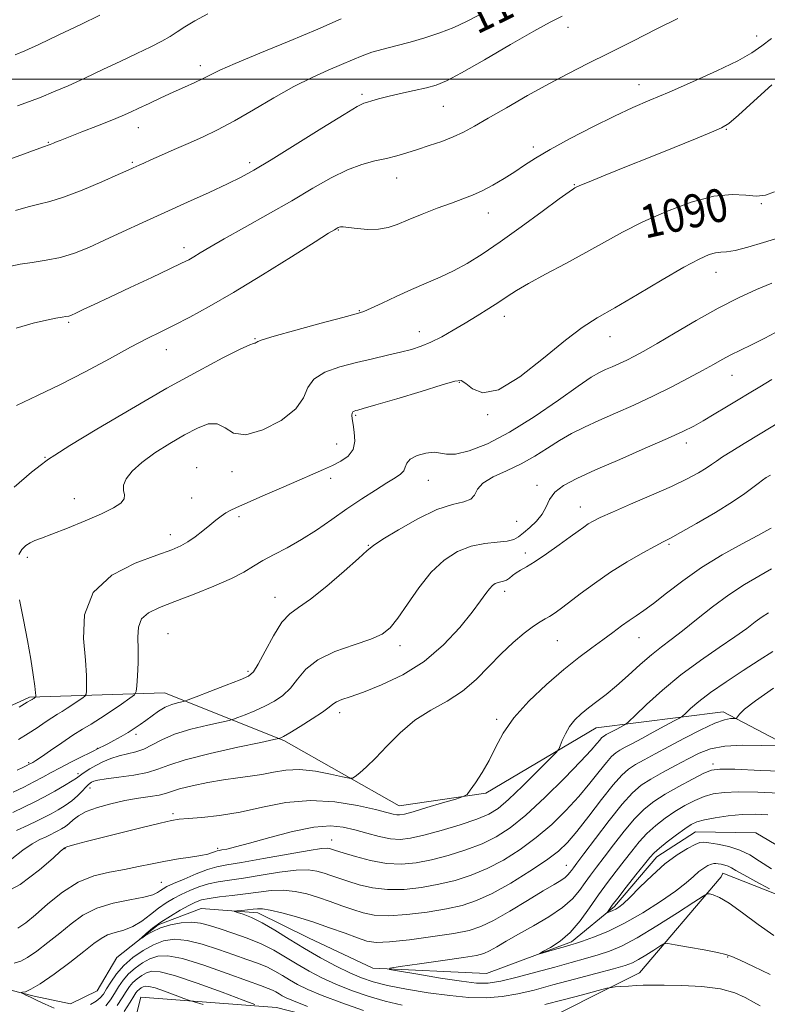
# Model space of a CAD drawing. Extents: x 2127300 to 2130200, y 302300 to 305200.
# Drawn here: x 2128689 to 2128870, y 302776 to 303014 of the extents above; entities that cross this region are included whole.
import ezdxf

# ---------------------------------------------------------------- set-up
doc = ezdxf.new("R2010")
doc.units = 0
doc.header["$MEASUREMENT"] = 0
doc.linetypes.add('rvrstm', pattern=[117.1, 50, -3.9, 0.5, -3.9, 0.5, -3.9, 0.5, -3.9, 50])
for name, color, linetype, lineweight in [('BREAKLINE DTM HARD', 7, 'Continuous', 0), ('CONTOUR INDEX', 41, 'Continuous', 13), ('CONTOUR INDEX LABEL', 244, 'Continuous', 0), ('CONTOUR INTERMEDIATE', 44, 'Continuous', 0), ('GRID LINE', 7, 'Continuous', 0), ('SPOT ELEVATION DTM', 2, 'Continuous', 13), ('STREAM - RIVER SINGLE LINE', 142, 'rvrstm', 0)]:
    doc.layers.add(name, color=color, linetype=linetype, lineweight=lineweight)
doc.styles.add('Style-WORKING', font='WORKING.shx')

msp = doc.modelspace()

# ---------------------------------------------------------------- linework, layer by layer
at = {"layer": 'BREAKLINE DTM HARD', "extrusion": (0.02556203697430684, 0.01159863351697623, 0.9996059493451722), "elevation": 59016.16617034846, "flags": 128}
msp.add_lwpolyline([(-603783.6027034848, -2062767.520267138), (-603783.6027034848, -2062765.026534995)], dxfattribs=at)
at = {"layer": 'BREAKLINE DTM HARD'}
for points in [[(2128689.27, 302849.64, 1090.32), (2128672.24, 302841.89, 1090.84), (2128660.13, 302842.05, 1091.22), (2128650.55, 302846.48, 1091.68), (2128635.39, 302864.48, 1093.32), (2128619.42, 302873.13, 1093.79), (2128597.72, 302881.98, 1095.64), (2128568.78, 302892.49, 1098.04), (2128544.7, 302911.31, 1100.55), (2128529.31, 302933.14, 1102.55), (2128514.56, 302956.24, 1106.76), (2128490.08, 302969.32, 1109.12), (2128470.5, 302976.47, 1109.56), (2128454.79, 302973.01, 1109.44), (2128447.78, 302974.26, 1109.1), (2128435.6, 302989.94, 1112.28), (2128412.78, 303012.58, 1115.67), (2128385.1, 303027.57, 1118.17), (2128364, 303043.85, 1120.13), (2128345.67, 303059.29, 1123.12), (2128326.48, 303076, 1127.19)], [(2128691.54, 302850.67, 1090.25), (2128724.14, 302851.67, 1084.88), (2128752.99, 302840.21, 1079.8), (2128780.79, 302824.4, 1076.75), (2128801.77, 302827.49, 1075.78), (2128828.37, 302843.24, 1073.09), (2128859.1, 302847.14, 1068.5), (2128886.7, 302832.58, 1064.16)], [(2128713.2, 302757.62, 1083.32), (2128718.41, 302778.17, 1077.46), (2128751.22, 302775.64, 1073.51), (2128780.69, 302768.13, 1071.95), (2128810.8, 302769.96, 1070.38), (2128838.85, 302784.05, 1067.21), (2128858.61, 302807.28, 1063.32), (2128859.02, 302808.11, 1062.89), (2128887.04, 302797.07, 1061.35), (2128919.64, 302796.2, 1059), (2128952.03, 302790.35, 1057.4), (2128978.79, 302776.41, 1054.33), (2129006.8, 302758.72, 1052.91), (2129039.61, 302756.61, 1051.76), (2129069.73, 302765.29, 1049.15), (2129097.95, 302753.21, 1048.69), (2129117.65, 302725.57, 1048.84), (2129131.54, 302714.97, 1047.25), (2129125.1, 302704.8, 1048.51), (2129091.05, 302708.58, 1050.94), (2129069.04, 302714.21, 1051.53)]]:
    msp.add_polyline3d(points, dxfattribs=at)
at = {"layer": 'CONTOUR INDEX', "flags": 128}
for points, elevation in [([(2128688.17, 302968.217), (2128691.201, 302969.129), (2128693.77, 302969.747), (2128696.414, 302970.389), (2128699.779, 302971.454), (2128704.224, 302973.186), (2128708.966, 302975.198), (2128712.933, 302976.944), (2128715.345, 302978.017), (2128716.568, 302978.567), (2128717.257, 302978.88), (2128718, 302979.216), (2128719.117, 302979.713), (2128720.856, 302980.483), (2128723.379, 302981.597), (2128726.479, 302982.964), (2128729.857, 302984.453), (2128733.302, 302985.991), (2128736.949, 302987.732), (2128741.02, 302989.891), (2128745.637, 302992.576), (2128750.537, 302995.481), (2128755.355, 302998.199), (2128759.774, 303000.408), (2128763.662, 303002.144), (2128766.931, 303003.53), (2128769.572, 303004.679), (2128771.885, 303005.65), (2128774.249, 303006.491), (2128776.967, 303007.257), (2128780.051, 303008.031), (2128783.438, 303008.906), (2128787.037, 303009.949), (2128790.643, 303011.147), (2128794.021, 303012.461), (2128797.053, 303013.874), (2128800.076, 303015.438)], 1100), ([(2128688.911, 302885.156), (2128689.695, 302886.356), (2128690.655, 302887.284), (2128691.695, 302887.978), (2128692.818, 302888.51), (2128694.41, 302889.11), (2128696.951, 302890.048), (2128700.696, 302891.494), (2128704.985, 302893.229), (2128708.929, 302894.938), (2128711.812, 302896.373), (2128713.597, 302897.558), (2128714.418, 302898.586), (2128714.477, 302899.554), (2128714.232, 302900.595), (2128714.21, 302901.844), (2128714.858, 302903.409), (2128716.315, 302905.271), (2128718.636, 302907.376), (2128721.793, 302909.652), (2128725.392, 302911.926), (2128728.952, 302914.002), (2128732.078, 302915.67), (2128734.716, 302916.661), (2128736.898, 302916.691), (2128738.757, 302915.696), (2128740.83, 302914.481), (2128743.754, 302914.073), (2128747.865, 302915.213), (2128752.286, 302917.515), (2128755.839, 302920.308), (2128757.739, 302923.017), (2128758.79, 302925.451), (2128760.192, 302927.519), (2128762.848, 302929.16), (2128766.473, 302930.454), (2128770.488, 302931.512), (2128774.387, 302932.434), (2128777.971, 302933.253), (2128781.115, 302933.99), (2128783.764, 302934.684), (2128786.132, 302935.455), (2128788.501, 302936.443), (2128791.091, 302937.749), (2128793.878, 302939.311), (2128796.776, 302941.03), (2128799.687, 302942.803), (2128802.446, 302944.528), (2128804.877, 302946.101), (2128806.938, 302947.482), (2128809.126, 302948.896), (2128812.075, 302950.63), (2128816.199, 302952.88), (2128821.043, 302955.464), (2128825.93, 302958.108), (2128830.391, 302960.602), (2128834.782, 302963.012), (2128839.666, 302965.47), (2128845.382, 302968.006), (2128851.371, 302970.25), (2128856.853, 302971.728), (2128861.22, 302972.148), (2128864.568, 302971.936), (2128867.164, 302971.698), (2128869.318, 302971.943), (2128871.482, 302972.79)], 1090), ([(2128688.361, 302818.416), (2128691.17, 302819.722), (2128693.389, 302820.764), (2128695.17, 302821.636), (2128696.795, 302822.483), (2128698.48, 302823.423), (2128700.173, 302824.472), (2128701.754, 302825.62), (2128703.123, 302826.832), (2128704.245, 302827.979), (2128705.103, 302828.906), (2128705.704, 302829.505), (2128706.143, 302829.858), (2128706.537, 302830.094), (2128707.054, 302830.324), (2128708.07, 302830.588), (2128710.01, 302830.908), (2128713.091, 302831.307), (2128716.699, 302831.813), (2128720.011, 302832.45), (2128722.546, 302833.249), (2128725.183, 302834.256), (2128729.143, 302835.52), (2128735.137, 302837.03), (2128741.844, 302838.535), (2128747.433, 302839.728), (2128750.549, 302840.386), (2128751.727, 302840.641), (2128751.979, 302840.71), (2128752.208, 302840.814), (2128752.891, 302841.187), (2128754.398, 302842.067), (2128756.908, 302843.576), (2128759.818, 302845.383), (2128762.333, 302847.042), (2128763.884, 302848.212), (2128764.803, 302848.977), (2128765.648, 302849.526), (2128766.934, 302850.051), (2128769.007, 302850.767), (2128772.171, 302851.893), (2128776.568, 302853.626), (2128781.692, 302856.07), (2128786.875, 302859.309), (2128791.536, 302863.298), (2128795.439, 302867.485), (2128798.437, 302871.189), (2128800.457, 302873.89), (2128801.744, 302875.693), (2128802.621, 302876.865), (2128803.361, 302877.639), (2128804.046, 302878.123), (2128804.71, 302878.394), (2128805.381, 302878.536), (2128806.061, 302878.674), (2128806.745, 302878.94), (2128807.442, 302879.425), (2128808.197, 302880.056), (2128809.068, 302880.718), (2128810.137, 302881.358), (2128811.599, 302882.178), (2128813.672, 302883.445), (2128816.443, 302885.303), (2128819.464, 302887.425), (2128822.154, 302889.363), (2128824.081, 302890.779), (2128825.417, 302891.758), (2128826.485, 302892.496), (2128827.642, 302893.194), (2128829.405, 302894.079), (2128832.324, 302895.386), (2128836.695, 302897.252), (2128841.786, 302899.427), (2128846.608, 302901.565), (2128850.371, 302903.383), (2128853.091, 302904.847), (2128854.982, 302905.987), (2128856.299, 302906.867), (2128857.469, 302907.69), (2128858.957, 302908.694), (2128861.157, 302910.082), (2128864.161, 302911.924), (2128867.985, 302914.253), (2128872.502, 302917.007)], 1080), ([(2128689.001, 302848.258), (2128691.002, 302849.424), (2128691.866, 302849.941), (2128692.142, 302850.116), (2128692.288, 302850.209), (2128692.416, 302850.287), (2128692.549, 302850.369), (2128692.7, 302850.469), (2128692.849, 302850.571), (2128692.966, 302850.653), (2128693.031, 302850.702), (2128693.056, 302850.747), (2128693.065, 302850.828), (2128693.064, 302851.045), (2128692.999, 302851.74), (2128692.802, 302853.318), (2128692.417, 302856.072), (2128691.829, 302859.843), (2128691.036, 302864.361), (2128690.075, 302869.304), (2128689.138, 302874.153)], 1090), ([(2128697.476, 302775.492), (2128695.342, 302776.446), (2128693.34, 302777.395), (2128691.766, 302778.146), (2128690.641, 302778.68), (2128689.919, 302779.021), (2128689.56, 302779.201), (2128689.544, 302779.284), (2128689.86, 302779.341), (2128690.548, 302779.492), (2128691.869, 302780.058), (2128694.137, 302781.407), (2128697.478, 302783.735), (2128701.259, 302786.548), (2128704.657, 302789.178), (2128707.076, 302791.101), (2128708.816, 302792.373), (2128710.401, 302793.191), (2128712.247, 302793.766), (2128714.328, 302794.353), (2128716.506, 302795.221), (2128718.663, 302796.543), (2128720.74, 302798.119), (2128722.696, 302799.657), (2128724.518, 302800.934), (2128726.304, 302801.997), (2128728.179, 302802.965), (2128730.239, 302803.918), (2128732.447, 302804.798), (2128734.736, 302805.51), (2128737.106, 302806.004), (2128739.823, 302806.413), (2128743.223, 302806.914), (2128747.457, 302807.613), (2128751.948, 302808.333), (2128755.94, 302808.823), (2128758.872, 302808.898), (2128760.973, 302808.63), (2128762.67, 302808.154), (2128764.347, 302807.581), (2128766.215, 302806.921), (2128768.443, 302806.159), (2128771.163, 302805.319), (2128774.369, 302804.579), (2128778.02, 302804.158), (2128782.044, 302804.213), (2128786.249, 302804.68), (2128790.413, 302805.433), (2128794.374, 302806.389), (2128798.211, 302807.617), (2128802.064, 302809.229), (2128806.028, 302811.305), (2128810.028, 302813.82), (2128813.943, 302816.717), (2128817.662, 302819.923), (2128821.108, 302823.295), (2128824.21, 302826.672), (2128826.904, 302829.881), (2128829.142, 302832.698), (2128830.881, 302834.888), (2128832.132, 302836.307), (2128833.123, 302837.185), (2128834.137, 302837.846), (2128835.429, 302838.574), (2128837.145, 302839.494), (2128839.399, 302840.69), (2128842.189, 302842.178), (2128845.021, 302843.697), (2128847.284, 302844.912), (2128848.566, 302845.616), (2128849.263, 302846.091), (2128849.973, 302846.746), (2128851.216, 302847.911), (2128853.199, 302849.614), (2128856.052, 302851.803), (2128859.781, 302854.385), (2128863.904, 302857.091), (2128867.816, 302859.607), (2128871.042, 302861.69)], 1070), ([(2128870.735, 302809.188), (2128867.844, 302811.044), (2128865.492, 302812.542), (2128863.144, 302813.702), (2128860.442, 302814.546), (2128857.746, 302815.122), (2128855.592, 302815.481), (2128854.319, 302815.649), (2128853.461, 302815.542), (2128852.355, 302815.051), (2128850.488, 302814.072), (2128847.955, 302812.53), (2128845.004, 302810.358), (2128841.897, 302807.595), (2128838.968, 302804.709), (2128836.567, 302802.278), (2128834.935, 302800.729), (2128833.89, 302799.893), (2128833.144, 302799.45), (2128832.468, 302799.135), (2128831.873, 302798.896), (2128831.433, 302798.736), (2128831.202, 302798.663), (2128831.166, 302798.714), (2128831.295, 302798.935), (2128831.605, 302799.408), (2128832.297, 302800.374), (2128833.62, 302802.113), (2128835.68, 302804.739), (2128838.026, 302807.698), (2128840.068, 302810.268), (2128841.408, 302811.941), (2128842.423, 302813.058), (2128843.683, 302814.172), (2128845.582, 302815.683), (2128847.798, 302817.368), (2128849.832, 302818.851), (2128851.359, 302819.856), (2128852.75, 302820.496), (2128854.552, 302820.987), (2128857.154, 302821.49), (2128860.318, 302821.955), (2128863.649, 302822.284), (2128866.83, 302822.389), (2128869.85, 302822.245)], 1060), ([(2128772.178, 302774.941), (2128766.941, 302776.8), (2128762.211, 302778.593), (2128758.731, 302780.05), (2128756.275, 302781.239), (2128754.368, 302782.314), (2128752.601, 302783.393), (2128750.797, 302784.458), (2128748.844, 302785.456), (2128746.623, 302786.365), (2128744.005, 302787.296), (2128740.858, 302788.39), (2128737.146, 302789.708), (2128733.233, 302790.989), (2128729.578, 302791.892), (2128726.518, 302792.146), (2128723.899, 302791.768), (2128721.441, 302790.846), (2128718.945, 302789.474), (2128716.516, 302787.759), (2128714.342, 302785.814), (2128712.567, 302783.768), (2128711.184, 302781.811), (2128710.147, 302780.149), (2128709.374, 302778.921), (2128708.634, 302778.003), (2128707.66, 302777.206), (2128706.278, 302776.389)], 1070)]:
    msp.add_lwpolyline(points, dxfattribs=dict(at, elevation=elevation))
at = {"layer": 'CONTOUR INTERMEDIATE', "flags": 128}
for points, elevation in [([(2128684.93, 302980.039), (2128689.435, 302981.651), (2128693.103, 302982.971), (2128695.178, 302983.709), (2128696.028, 302984.003), (2128696.307, 302984.098), (2128696.557, 302984.197), (2128696.885, 302984.337), (2128697.288, 302984.51), (2128697.839, 302984.741), (2128698.908, 302985.171), (2128700.943, 302985.971), (2128704.169, 302987.229), (2128707.943, 302988.708), (2128711.403, 302990.089), (2128713.933, 302991.146), (2128715.896, 302992.024), (2128717.904, 302992.961), (2128720.415, 302994.13), (2128723.29, 302995.457), (2128726.237, 302996.802), (2128728.999, 302998.048), (2128731.45, 302999.164), (2128733.495, 303000.14), (2128735.227, 303001.027), (2128737.473, 303002.123), (2128741.245, 303003.788), (2128747.161, 303006.243), (2128754.258, 303009.154), (2128761.178, 303012.048), (2128766.809, 303014.523)], 1102), ([(2128687.025, 302954.817), (2128689.299, 302955.287), (2128692.204, 302955.716), (2128695.538, 302956.216), (2128698.995, 302956.928), (2128702.363, 302957.964), (2128705.82, 302959.341), (2128709.639, 302961.05), (2128714.028, 302963.07), (2128718.93, 302965.335), (2128724.223, 302967.765), (2128729.713, 302970.259), (2128734.927, 302972.627), (2128739.318, 302974.655), (2128742.628, 302976.276), (2128745.752, 302978.004), (2128749.872, 302980.497), (2128755.704, 302984.13), (2128762.113, 302988.138), (2128767.5, 302991.475), (2128770.694, 302993.368), (2128772.246, 302994.155), (2128773.134, 302994.45), (2128774.208, 302994.765), (2128775.791, 302995.208), (2128778.076, 302995.785), (2128781.122, 302996.485), (2128784.45, 302997.226), (2128787.445, 302997.908), (2128789.775, 302998.54), (2128792.233, 302999.555), (2128795.894, 303001.492), (2128801.407, 303004.644), (2128807.719, 303008.319), (2128813.349, 303011.579), (2128817.261, 303013.747), (2128820.201, 303015.193)], 1098), ([(2128688.067, 303005.823), (2128690.417, 303006.788), (2128693.779, 303008.355), (2128698.606, 303010.656), (2128703.956, 303013.218), (2128708.54, 303015.415)], 1106), ([(2128688.327, 302939.793), (2128692.388, 302941.004), (2128695.601, 302941.773), (2128697.877, 302942.223), (2128699.38, 302942.462), (2128700.339, 302942.597), (2128700.999, 302942.738), (2128701.685, 302942.993), (2128702.741, 302943.473), (2128704.487, 302944.286), (2128707.152, 302945.532), (2128710.943, 302947.308), (2128715.856, 302949.613), (2128721.04, 302952.052), (2128725.435, 302954.129), (2128728.275, 302955.493), (2128729.978, 302956.36), (2128731.258, 302957.088), (2128732.785, 302958.011), (2128735.056, 302959.365), (2128738.525, 302961.364), (2128743.434, 302964.12), (2128749.17, 302967.336), (2128754.911, 302970.616), (2128759.994, 302973.608), (2128764.408, 302976.14), (2128768.304, 302978.086), (2128771.808, 302979.383), (2128774.953, 302980.219), (2128777.749, 302980.849), (2128780.243, 302981.486), (2128782.647, 302982.194), (2128785.211, 302983.001), (2128788.094, 302983.922), (2128791.091, 302984.936), (2128793.904, 302986.014), (2128796.385, 302987.17), (2128798.984, 302988.595), (2128802.298, 302990.525), (2128806.722, 302993.09), (2128811.829, 302995.998), (2128816.988, 302998.849), (2128821.756, 303001.364), (2128826.431, 303003.735), (2128831.501, 303006.275), (2128837.237, 303009.171), (2128843.051, 303012.111), (2128848.142, 303014.662)], 1096), ([(2128688.642, 302993.528), (2128691.505, 302994.58), (2128694.339, 302995.661), (2128697.365, 302996.882), (2128700.837, 302998.383), (2128704.902, 303000.245), (2128709.279, 303002.307), (2128713.581, 303004.348), (2128717.469, 303006.184), (2128720.8, 303007.782), (2128723.475, 303009.145), (2128725.49, 303010.304), (2128727.201, 303011.407), (2128729.059, 303012.632), (2128731.465, 303014.106), (2128734.628, 303015.769)], 1104), ([(2128688.361, 302921.093), (2128693.442, 302923.582), (2128698.988, 302926.207), (2128704.95, 302929.259), (2128710.812, 302932.418), (2128715.944, 302935.207), (2128719.931, 302937.299), (2128723.215, 302938.947), (2128726.453, 302940.551), (2128730.24, 302942.484), (2128734.918, 302945.018), (2128740.769, 302948.401), (2128747.789, 302952.676), (2128754.846, 302957.085), (2128760.522, 302960.67), (2128763.79, 302962.728), (2128765.182, 302963.591), (2128765.615, 302963.848), (2128765.86, 302963.991), (2128766.088, 302964.115), (2128766.324, 302964.216), (2128766.637, 302964.285), (2128767.286, 302964.281), (2128768.576, 302964.157), (2128770.684, 302963.909), (2128773.267, 302963.693), (2128775.856, 302963.707), (2128778.129, 302964.108), (2128780.376, 302964.887), (2128783.034, 302965.994), (2128786.378, 302967.351), (2128790.027, 302968.774), (2128793.432, 302970.053), (2128796.201, 302971.052), (2128798.559, 302971.947), (2128800.889, 302972.988), (2128803.467, 302974.356), (2128806.159, 302975.946), (2128808.728, 302977.582), (2128811.083, 302979.16), (2128813.713, 302980.87), (2128817.255, 302982.975), (2128822.09, 302985.617), (2128827.582, 302988.464), (2128832.841, 302991.062), (2128837.26, 302993.108), (2128841.377, 302994.896), (2128846.012, 302996.87), (2128851.668, 302999.327), (2128857.566, 303001.987), (2128862.609, 303004.425), (2128866.038, 303006.352), (2128868.447, 303008.025), (2128870.766, 303009.838)], 1094), ([(2128687.849, 302901.411), (2128692.001, 302904.986), (2128694.412, 302906.904), (2128695.442, 302907.673), (2128695.769, 302907.895), (2128696.145, 302908.177), (2128697.61, 302909.145), (2128701.276, 302911.431), (2128707.814, 302915.397), (2128716.14, 302920.344), (2128724.727, 302925.304), (2128732.26, 302929.461), (2128738.256, 302932.612), (2128742.442, 302934.706), (2128744.709, 302935.767), (2128745.611, 302936.117), (2128745.864, 302936.156), (2128746.06, 302936.21), (2128746.271, 302936.32), (2128746.44, 302936.453), (2128746.679, 302936.622), (2128747.767, 302937.018), (2128750.652, 302937.877), (2128755.825, 302939.317), (2128761.953, 302940.985), (2128767.248, 302942.41), (2128770.433, 302943.272), (2128772.271, 302943.864), (2128774.039, 302944.626), (2128776.719, 302945.882), (2128780.128, 302947.477), (2128783.79, 302949.136), (2128787.32, 302950.656), (2128790.693, 302952.115), (2128793.973, 302953.663), (2128797.273, 302955.461), (2128800.895, 302957.714), (2128805.189, 302960.639), (2128810.279, 302964.282), (2128815.381, 302968.015), (2128819.489, 302971.038), (2128821.87, 302972.768), (2128822.906, 302973.489), (2128823.254, 302973.7), (2128823.569, 302973.861), (2128824.498, 302974.267), (2128826.683, 302975.175), (2128830.556, 302976.755), (2128835.694, 302978.839), (2128841.463, 302981.17), (2128847.231, 302983.497), (2128852.383, 302985.574), (2128856.305, 302987.158), (2128858.69, 302988.181), (2128860.446, 302989.28), (2128862.786, 302991.269), (2128866.522, 302994.641), (2128870.868, 302998.599)], 1092), ([(2128688.854, 302840.444), (2128691.185, 302841.867), (2128693.361, 302843.279), (2128695.309, 302844.586), (2128696.956, 302845.685), (2128698.274, 302846.519), (2128699.426, 302847.219), (2128700.617, 302847.961), (2128701.976, 302848.86), (2128703.317, 302849.778), (2128704.374, 302850.513), (2128704.957, 302850.955), (2128705.188, 302851.366), (2128705.266, 302852.094), (2128705.331, 302853.49), (2128705.3, 302855.888), (2128705.031, 302859.62), (2128704.588, 302864.789), (2128704.851, 302870.583), (2128706.904, 302875.961), (2128711.377, 302880.097), (2128717.067, 302883.026), (2128722.316, 302884.998), (2128725.873, 302886.28), (2128728.107, 302887.216), (2128729.796, 302888.168), (2128731.558, 302889.405), (2128733.382, 302890.818), (2128735.099, 302892.21), (2128736.576, 302893.412), (2128737.837, 302894.398), (2128738.942, 302895.172), (2128740.031, 302895.79), (2128741.568, 302896.504), (2128744.095, 302897.612), (2128747.919, 302899.299), (2128752.393, 302901.272), (2128756.634, 302903.122), (2128759.965, 302904.543), (2128762.541, 302905.636), (2128764.723, 302906.604), (2128766.768, 302907.641), (2128768.509, 302908.895), (2128769.673, 302910.504), (2128770.089, 302912.52), (2128769.983, 302914.658), (2128769.681, 302916.544), (2128769.457, 302917.895), (2128769.373, 302918.764), (2128769.441, 302919.292), (2128769.659, 302919.608), (2128769.981, 302919.787), (2128770.344, 302919.892), (2128770.841, 302920.018), (2128772.162, 302920.389), (2128775.151, 302921.262), (2128780.229, 302922.767), (2128786.146, 302924.539), (2128791.23, 302926.09), (2128794.263, 302927), (2128795.824, 302927.144), (2128796.945, 302926.467), (2128798.543, 302925.133), (2128801.067, 302924.183), (2128804.852, 302924.879), (2128810.004, 302928.016), (2128815.719, 302932.528), (2128820.964, 302936.887), (2128825.053, 302939.969), (2128828.683, 302942.278), (2128832.896, 302944.729), (2128838.37, 302947.954), (2128844.316, 302951.472), (2128849.581, 302954.523), (2128853.289, 302956.524), (2128855.671, 302957.598), (2128857.236, 302958.044), (2128858.486, 302958.161), (2128859.91, 302958.239), (2128861.992, 302958.57), (2128865.058, 302959.36), (2128868.807, 302960.486), (2128872.779, 302961.741)], 1088), ([(2128688.576, 302833.029), (2128689.906, 302833.662), (2128690.873, 302834.134), (2128691.463, 302834.429), (2128691.797, 302834.602), (2128692.031, 302834.726), (2128692.345, 302834.899), (2128693.028, 302835.328), (2128694.395, 302836.246), (2128696.623, 302837.782), (2128699.34, 302839.645), (2128702.035, 302841.439), (2128704.339, 302842.884), (2128706.445, 302844.158), (2128708.685, 302845.553), (2128711.253, 302847.252), (2128713.786, 302848.985), (2128715.781, 302850.373), (2128716.883, 302851.209), (2128717.32, 302851.984), (2128717.467, 302853.361), (2128717.619, 302855.798), (2128717.759, 302858.934), (2128717.793, 302862.2), (2128717.707, 302865.12), (2128717.827, 302867.576), (2128718.56, 302869.541), (2128720.244, 302871.047), (2128722.949, 302872.351), (2128726.671, 302873.77), (2128731.275, 302875.525), (2128736.085, 302877.455), (2128740.291, 302879.308), (2128743.329, 302880.895), (2128745.632, 302882.295), (2128747.877, 302883.65), (2128750.603, 302885.1), (2128753.783, 302886.753), (2128757.249, 302888.713), (2128760.853, 302891.035), (2128764.519, 302893.577), (2128768.193, 302896.149), (2128771.786, 302898.572), (2128775.081, 302900.705), (2128777.83, 302902.418), (2128779.844, 302903.643), (2128781.172, 302904.547), (2128781.925, 302905.359), (2128782.274, 302906.258), (2128782.639, 302907.219), (2128783.503, 302908.17), (2128785.177, 302909.023), (2128787.283, 302909.639), (2128789.268, 302909.865), (2128790.784, 302909.649), (2128792.285, 302909.339), (2128794.428, 302909.386), (2128797.731, 302910.182), (2128802.146, 302911.899), (2128807.488, 302914.655), (2128813.454, 302918.399), (2128819.277, 302922.412), (2128824.073, 302925.808), (2128827.226, 302927.938), (2128829.187, 302929.094), (2128830.672, 302929.803), (2128832.264, 302930.505), (2128834.004, 302931.277), (2128835.799, 302932.109), (2128837.649, 302933.037), (2128839.928, 302934.286), (2128843.105, 302936.127), (2128847.47, 302938.709), (2128852.596, 302941.698), (2128857.884, 302944.636), (2128862.808, 302947.147), (2128867.165, 302949.17), (2128870.83, 302950.725)], 1086), ([(2128687.592, 302827.682), (2128690.172, 302828.945), (2128692.602, 302830.178), (2128694.727, 302831.309), (2128696.749, 302832.411), (2128698.96, 302833.596), (2128701.519, 302834.916), (2128704.061, 302836.198), (2128706.086, 302837.211), (2128707.247, 302837.795), (2128707.792, 302838.074), (2128708.124, 302838.238), (2128708.59, 302838.461), (2128709.331, 302838.823), (2128710.433, 302839.388), (2128711.932, 302840.185), (2128713.647, 302841.134), (2128715.344, 302842.121), (2128716.849, 302843.065), (2128718.233, 302844.009), (2128719.624, 302845.023), (2128721.123, 302846.144), (2128722.709, 302847.253), (2128724.329, 302848.199), (2128725.912, 302848.864), (2128727.306, 302849.281), (2128728.34, 302849.517), (2128728.999, 302849.673), (2128729.886, 302849.98), (2128731.764, 302850.702), (2128735.077, 302851.986), (2128739.003, 302853.514), (2128742.405, 302854.851), (2128744.467, 302855.76), (2128745.659, 302856.78), (2128746.773, 302858.646), (2128748.414, 302861.799), (2128750.431, 302865.506), (2128752.484, 302868.74), (2128754.379, 302870.807), (2128756.506, 302872.357), (2128759.396, 302874.372), (2128763.325, 302877.506), (2128767.535, 302881.103), (2128771.009, 302884.18), (2128773.104, 302886.06), (2128774.661, 302887.307), (2128776.895, 302888.791), (2128780.657, 302891.111), (2128785.334, 302893.767), (2128789.952, 302895.987), (2128793.699, 302897.227), (2128796.429, 302897.852), (2128798.164, 302898.457), (2128799.052, 302899.499), (2128799.75, 302900.889), (2128801.048, 302902.401), (2128803.505, 302903.87), (2128806.775, 302905.361), (2128810.284, 302906.999), (2128813.572, 302908.859), (2128816.628, 302910.813), (2128819.554, 302912.682), (2128822.471, 302914.343), (2128825.573, 302915.897), (2128829.075, 302917.501), (2128833.116, 302919.281), (2128837.533, 302921.241), (2128842.089, 302923.354), (2128846.542, 302925.563), (2128850.627, 302927.705), (2128854.07, 302929.586), (2128856.716, 302931.074), (2128858.863, 302932.278), (2128860.922, 302933.368), (2128863.247, 302934.504), (2128865.96, 302935.809), (2128869.125, 302937.398), (2128872.739, 302939.316)], 1084), ([(2128687.501, 302822.817), (2128690.319, 302824.147), (2128692.791, 302825.363), (2128695.183, 302826.611), (2128697.662, 302827.977), (2128699.985, 302829.311), (2128701.808, 302830.402), (2128702.908, 302831.112), (2128703.553, 302831.582), (2128704.132, 302832.026), (2128704.969, 302832.615), (2128706.115, 302833.343), (2128707.556, 302834.164), (2128709.263, 302835.02), (2128711.161, 302835.828), (2128713.157, 302836.493), (2128715.175, 302836.975), (2128717.18, 302837.439), (2128719.153, 302838.104), (2128721.141, 302839.12), (2128723.465, 302840.374), (2128726.516, 302841.687), (2128730.459, 302842.896), (2128734.567, 302843.902), (2128737.887, 302844.622), (2128739.774, 302845.03), (2128740.807, 302845.31), (2128741.872, 302845.706), (2128743.642, 302846.4), (2128745.947, 302847.35), (2128748.402, 302848.459), (2128750.687, 302849.668), (2128752.738, 302851.082), (2128754.553, 302852.844), (2128756.227, 302855.027), (2128758.238, 302857.408), (2128761.161, 302859.694), (2128765.306, 302861.65), (2128769.918, 302863.278), (2128773.976, 302864.641), (2128776.752, 302865.875), (2128778.685, 302867.406), (2128780.507, 302869.73), (2128782.8, 302873.14), (2128785.539, 302877.094), (2128788.549, 302880.846), (2128791.683, 302883.787), (2128794.901, 302885.865), (2128798.192, 302887.169), (2128801.492, 302887.822), (2128804.519, 302888.099), (2128806.936, 302888.31), (2128808.544, 302888.717), (2128809.686, 302889.394), (2128810.841, 302890.365), (2128812.347, 302891.638), (2128813.979, 302893.156), (2128815.372, 302894.844), (2128816.305, 302896.628), (2128817.141, 302898.424), (2128818.386, 302900.153), (2128820.499, 302901.784), (2128823.727, 302903.511), (2128828.271, 302905.579), (2128834.102, 302908.116), (2128840.282, 302910.785), (2128845.65, 302913.13), (2128849.376, 302914.837), (2128851.969, 302916.149), (2128854.273, 302917.448), (2128856.942, 302919.023), (2128859.863, 302920.776), (2128862.732, 302922.513), (2128865.351, 302924.103), (2128867.948, 302925.664), (2128870.856, 302927.375)], 1082), ([(2128687.243, 302811.56), (2128689.917, 302813.652), (2128692.176, 302815.19), (2128694.042, 302816.23), (2128695.526, 302816.941), (2128696.663, 302817.474), (2128697.575, 302817.921), (2128698.407, 302818.355), (2128699.276, 302818.843), (2128700.186, 302819.43), (2128701.11, 302820.151), (2128702.082, 302821.027), (2128703.353, 302822.007), (2128705.236, 302823.025), (2128707.925, 302824.015), (2128711.163, 302824.914), (2128714.579, 302825.658), (2128717.827, 302826.21), (2128720.666, 302826.63), (2128722.876, 302827.004), (2128724.398, 302827.409), (2128725.791, 302827.896), (2128727.772, 302828.509), (2128730.836, 302829.26), (2128734.588, 302830.041), (2128738.411, 302830.712), (2128741.821, 302831.182), (2128744.855, 302831.554), (2128747.682, 302831.98), (2128750.477, 302832.539), (2128753.443, 302833.026), (2128756.791, 302833.162), (2128760.581, 302832.77), (2128764.265, 302832.079), (2128767.148, 302831.417), (2128768.76, 302831.062), (2128769.553, 302831.084), (2128770.207, 302831.503), (2128771.289, 302832.36), (2128772.919, 302833.783), (2128775.107, 302835.921), (2128777.844, 302838.811), (2128781.054, 302842.035), (2128784.645, 302845.064), (2128788.498, 302847.528), (2128792.4, 302849.716), (2128796.11, 302852.075), (2128799.454, 302854.924), (2128802.519, 302858.058), (2128805.455, 302861.137), (2128808.35, 302863.866), (2128811.031, 302866.116), (2128813.264, 302867.797), (2128814.894, 302868.881), (2128816.095, 302869.576), (2128817.123, 302870.15), (2128818.232, 302870.855), (2128819.68, 302871.888), (2128821.724, 302873.433), (2128824.542, 302875.592), (2128827.996, 302878.154), (2128831.869, 302880.827), (2128835.9, 302883.339), (2128839.649, 302885.495), (2128842.633, 302887.118), (2128844.615, 302888.159), (2128846.341, 302889.071), (2128848.806, 302890.436), (2128852.661, 302892.643), (2128857.192, 302895.31), (2128861.344, 302897.863), (2128864.303, 302899.847), (2128866.23, 302901.283), (2128867.526, 302902.31), (2128868.553, 302903.069), (2128869.499, 302903.693), (2128870.515, 302904.317)], 1078), ([(2128683.447, 302802.33), (2128689.278, 302805.426), (2128693.945, 302808.892), (2128697.224, 302811.789), (2128699.014, 302813.42), (2128699.723, 302814.043), (2128699.882, 302814.159), (2128699.936, 302814.184), (2128699.98, 302814.206), (2128700.019, 302814.226), (2128700.061, 302814.25), (2128700.104, 302814.278), (2128700.148, 302814.312), (2128700.23, 302814.363), (2128700.543, 302814.477), (2128701.316, 302814.706), (2128702.784, 302815.107), (2128705.195, 302815.739), (2128708.798, 302816.665), (2128713.615, 302817.886), (2128718.746, 302819.171), (2128723.064, 302820.229), (2128725.81, 302820.851), (2128727.713, 302821.156), (2128729.873, 302821.343), (2128733.15, 302821.603), (2128737.449, 302822.073), (2128742.435, 302822.879), (2128747.817, 302824.044), (2128753.484, 302825.162), (2128759.373, 302825.724), (2128765.32, 302825.386), (2128770.779, 302824.474), (2128775.106, 302823.476), (2128777.855, 302822.786), (2128779.377, 302822.403), (2128780.222, 302822.23), (2128780.938, 302822.206), (2128782.073, 302822.417), (2128784.173, 302822.985), (2128787.519, 302823.959), (2128791.313, 302825.085), (2128794.494, 302826.035), (2128796.302, 302826.617), (2128797.208, 302827.168), (2128797.989, 302828.163), (2128799.242, 302829.956), (2128800.852, 302832.428), (2128802.522, 302835.341), (2128804.088, 302838.509), (2128805.915, 302841.937), (2128808.496, 302845.68), (2128812.137, 302849.718), (2128816.384, 302853.736), (2128820.593, 302857.341), (2128824.252, 302860.245), (2128827.359, 302862.566), (2128830.045, 302864.523), (2128832.422, 302866.29), (2128834.532, 302867.865), (2128836.398, 302869.203), (2128838.102, 302870.331), (2128839.946, 302871.564), (2128842.29, 302873.289), (2128845.416, 302875.771), (2128849.304, 302878.789), (2128853.86, 302881.997), (2128858.872, 302885.066), (2128863.661, 302887.724), (2128867.432, 302889.717), (2128869.634, 302890.887), (2128870.686, 302891.466)], 1076), ([(2128688.698, 302794.812), (2128690.655, 302796.147), (2128692.976, 302798.092), (2128695.964, 302800.706), (2128699.479, 302803.515), (2128703.266, 302805.916), (2128707.1, 302807.468), (2128710.866, 302808.379), (2128714.481, 302809.024), (2128717.886, 302809.698), (2128721.144, 302810.396), (2128724.343, 302811.035), (2128727.515, 302811.554), (2128730.448, 302811.982), (2128732.875, 302812.369), (2128734.599, 302812.749), (2128735.721, 302813.093), (2128736.416, 302813.355), (2128736.871, 302813.509), (2128737.319, 302813.611), (2128738.005, 302813.733), (2128739.201, 302813.966), (2128741.291, 302814.453), (2128744.684, 302815.353), (2128749.549, 302816.716), (2128755.078, 302818.172), (2128760.222, 302819.24), (2128764.199, 302819.562), (2128767.306, 302819.262), (2128770.109, 302818.584), (2128773.039, 302817.762), (2128775.987, 302816.988), (2128778.708, 302816.444), (2128781.095, 302816.285), (2128783.592, 302816.56), (2128786.782, 302817.293), (2128790.996, 302818.458), (2128795.574, 302819.844), (2128799.607, 302821.191), (2128802.478, 302822.371), (2128804.748, 302823.779), (2128807.269, 302825.939), (2128810.605, 302829.134), (2128814.167, 302832.667), (2128817.078, 302835.597), (2128818.706, 302837.262), (2128819.395, 302838.118), (2128819.738, 302838.898), (2128820.228, 302840.166), (2128820.973, 302841.809), (2128821.984, 302843.543), (2128823.267, 302845.146), (2128824.805, 302846.637), (2128826.577, 302848.096), (2128828.572, 302849.614), (2128830.82, 302851.332), (2128833.357, 302853.405), (2128836.174, 302855.897), (2128839.066, 302858.522), (2128841.778, 302860.903), (2128844.167, 302862.804), (2128846.529, 302864.56), (2128849.268, 302866.648), (2128852.666, 302869.385), (2128856.511, 302872.463), (2128860.466, 302875.414), (2128864.238, 302877.875), (2128867.701, 302879.9), (2128870.775, 302881.647)], 1074), ([(2128687.834, 302786.368), (2128689.43, 302786.842), (2128691.04, 302787.743), (2128693.274, 302789.3), (2128695.98, 302791.351), (2128698.817, 302793.635), (2128701.555, 302795.908), (2128704.422, 302797.978), (2128707.76, 302799.668), (2128711.729, 302800.86), (2128715.768, 302801.68), (2128719.135, 302802.313), (2128721.285, 302802.905), (2128722.476, 302803.462), (2128723.161, 302803.949), (2128723.781, 302804.369), (2128724.718, 302804.865), (2128726.34, 302805.615), (2128728.849, 302806.717), (2128731.791, 302807.944), (2128734.545, 302808.986), (2128736.762, 302809.639), (2128739.164, 302810.114), (2128742.745, 302810.724), (2128748.074, 302811.678), (2128754.033, 302812.757), (2128759.085, 302813.638), (2128762.084, 302814.078), (2128763.453, 302814.163), (2128764.011, 302814.062), (2128764.511, 302813.894), (2128765.452, 302813.583), (2128767.271, 302813.007), (2128770.234, 302812.117), (2128773.935, 302811.164), (2128777.8, 302810.473), (2128781.403, 302810.3), (2128784.9, 302810.627), (2128788.597, 302811.363), (2128792.685, 302812.424), (2128796.893, 302813.731), (2128800.835, 302815.21), (2128804.284, 302816.87), (2128807.636, 302819.05), (2128811.443, 302822.173), (2128816.018, 302826.429), (2128820.718, 302831.074), (2128824.66, 302835.131), (2128827.188, 302837.857), (2128828.559, 302839.438), (2128829.256, 302840.294), (2128829.697, 302840.794), (2128830.047, 302841.104), (2128830.404, 302841.337), (2128830.86, 302841.594), (2128831.465, 302841.918), (2128832.261, 302842.34), (2128833.244, 302842.866), (2128834.244, 302843.401), (2128835.042, 302843.83), (2128835.561, 302844.143), (2128836.278, 302844.762), (2128837.805, 302846.22), (2128840.589, 302848.866), (2128844.408, 302852.325), (2128848.872, 302856.038), (2128853.578, 302859.527), (2128858.079, 302862.617), (2128861.917, 302865.212), (2128864.766, 302867.25), (2128866.837, 302868.817), (2128868.475, 302870.03), (2128870.019, 302871.04)], 1072), ([(2128781.57, 302776.232), (2128777.454, 302777.192), (2128773.344, 302778.402), (2128769.327, 302779.803), (2128765.557, 302781.314), (2128762.147, 302782.87), (2128759.047, 302784.468), (2128756.162, 302786.116), (2128753.387, 302787.811), (2128750.556, 302789.483), (2128747.489, 302791.049), (2128744.1, 302792.44), (2128740.667, 302793.646), (2128737.562, 302794.67), (2128735.033, 302795.502), (2128732.844, 302796.074), (2128730.635, 302796.302), (2128728.151, 302796.133), (2128725.567, 302795.628), (2128723.16, 302794.878), (2128721.167, 302793.986), (2128719.649, 302793.11), (2128718.625, 302792.422), (2128718.113, 302792.07), (2128718.12, 302792.117), (2128718.653, 302792.604), (2128719.709, 302793.539), (2128721.25, 302794.808), (2128723.229, 302796.266), (2128725.551, 302797.766), (2128727.926, 302799.164), (2128730.019, 302800.315), (2128731.628, 302801.119), (2128733.103, 302801.652), (2128734.927, 302802.033), (2128737.449, 302802.369), (2128740.482, 302802.712), (2128743.701, 302803.104), (2128746.839, 302803.549), (2128749.863, 302803.908), (2128752.795, 302804.007), (2128755.66, 302803.718), (2128758.492, 302803.097), (2128761.328, 302802.246), (2128764.182, 302801.268), (2128766.978, 302800.258), (2128769.614, 302799.31), (2128772.092, 302798.521), (2128774.803, 302797.995), (2128778.24, 302797.843), (2128782.686, 302798.127), (2128787.598, 302798.733), (2128792.229, 302799.504), (2128796.063, 302800.354), (2128799.53, 302801.504), (2128803.292, 302803.247), (2128807.772, 302805.741), (2128812.42, 302808.59), (2128816.444, 302811.26), (2128819.307, 302813.417), (2128821.497, 302815.516), (2128823.76, 302818.213), (2128826.619, 302821.905), (2128829.725, 302825.959), (2128832.507, 302829.482), (2128834.567, 302831.819), (2128836.199, 302833.266), (2128837.869, 302834.356), (2128839.976, 302835.542), (2128842.644, 302836.972), (2128845.93, 302838.712), (2128849.78, 302840.752), (2128853.695, 302842.763), (2128857.064, 302844.337), (2128859.423, 302845.182), (2128860.883, 302845.47), (2128861.699, 302845.486), (2128862.118, 302845.486), (2128862.339, 302845.593), (2128862.553, 302845.899), (2128863.017, 302846.527), (2128864.26, 302847.724), (2128866.88, 302849.769), (2128871.233, 302852.807)], 1068), ([(2128870.412, 302783.672), (2128866.411, 302785.585), (2128863.156, 302787.077), (2128861.176, 302787.98), (2128859.722, 302788.508), (2128857.722, 302788.968), (2128854.47, 302789.587), (2128850.704, 302790.268), (2128847.521, 302790.831), (2128845.701, 302791.115), (2128844.739, 302791.029), (2128843.812, 302790.499), (2128842.304, 302789.515), (2128840.437, 302788.325), (2128838.639, 302787.238), (2128837.143, 302786.466), (2128835.387, 302785.825), (2128832.611, 302785.029), (2128828.331, 302783.877), (2128823.154, 302782.5), (2128817.962, 302781.109), (2128813.436, 302779.892), (2128809.452, 302778.936), (2128805.687, 302778.3), (2128801.838, 302778.032), (2128797.682, 302778.119), (2128793.02, 302778.536), (2128787.799, 302779.239), (2128782.556, 302780.11), (2128777.974, 302781.012), (2128774.51, 302781.863), (2128771.712, 302782.806), (2128768.902, 302784.034), (2128765.563, 302785.691), (2128761.819, 302787.697), (2128757.956, 302789.919), (2128754.233, 302792.21), (2128750.788, 302794.36), (2128747.732, 302796.146), (2128745.167, 302797.401), (2128743.165, 302798.191), (2128741.792, 302798.642), (2128741.094, 302798.872), (2128741.057, 302798.976), (2128741.647, 302799.043), (2128742.784, 302799.142), (2128744.188, 302799.272), (2128745.531, 302799.411), (2128746.623, 302799.519), (2128747.829, 302799.488), (2128749.65, 302799.192), (2128752.448, 302798.538), (2128756.012, 302797.563), (2128759.987, 302796.338), (2128764.018, 302794.956), (2128767.74, 302793.596), (2128770.786, 302792.462), (2128773.021, 302791.722), (2128775.238, 302791.411), (2128778.459, 302791.528), (2128783.327, 302792.04), (2128788.948, 302792.787), (2128794.045, 302793.574), (2128797.72, 302794.299), (2128800.585, 302795.226), (2128803.633, 302796.713), (2128807.551, 302798.957), (2128811.811, 302801.523), (2128815.581, 302803.819), (2128818.226, 302805.398), (2128819.89, 302806.392), (2128820.915, 302807.079), (2128821.6, 302807.692), (2128822.084, 302808.27), (2128822.465, 302808.808), (2128822.897, 302809.4), (2128823.747, 302810.534), (2128825.44, 302812.8), (2128828.209, 302816.511), (2128831.528, 302820.873), (2128834.682, 302824.819), (2128837.165, 302827.552), (2128839.296, 302829.375), (2128841.602, 302830.865), (2128844.455, 302832.474), (2128847.602, 302834.16), (2128850.635, 302835.754), (2128853.312, 302837.107), (2128856.058, 302838.139), (2128859.461, 302838.787), (2128863.839, 302839.028), (2128868.405, 302838.998), (2128872.097, 302838.87)], 1066), ([(2128871.31, 302793.091), (2128867.543, 302795.761), (2128863.782, 302798.567), (2128860.536, 302800.891), (2128858.197, 302802.274), (2128856.684, 302802.899), (2128855.796, 302803.106), (2128855.229, 302803.109), (2128854.249, 302802.605), (2128852.014, 302801.159), (2128848.014, 302798.549), (2128843.06, 302795.39), (2128838.291, 302792.507), (2128834.564, 302790.524), (2128831.605, 302789.268), (2128828.858, 302788.366), (2128825.841, 302787.497), (2128822.383, 302786.548), (2128818.386, 302785.454), (2128813.871, 302784.204), (2128809.331, 302782.989), (2128805.376, 302782.048), (2128802.346, 302781.576), (2128799.512, 302781.575), (2128795.871, 302782.004), (2128790.823, 302782.782), (2128785.359, 302783.683), (2128780.867, 302784.444), (2128778.512, 302784.888), (2128778.561, 302785.177), (2128781.056, 302785.559), (2128785.768, 302786.206), (2128791.391, 302786.991), (2128796.345, 302787.71), (2128799.47, 302788.232), (2128801.264, 302788.706), (2128802.643, 302789.349), (2128804.381, 302790.341), (2128806.698, 302791.7), (2128809.672, 302793.4), (2128813.272, 302795.401), (2128817.013, 302797.582), (2128820.302, 302799.803), (2128822.699, 302801.946), (2128824.392, 302803.97), (2128825.728, 302805.854), (2128827.023, 302807.632), (2128828.49, 302809.562), (2128830.316, 302811.956), (2128832.608, 302814.988), (2128835.159, 302818.268), (2128837.682, 302821.27), (2128839.997, 302823.609), (2128842.343, 302825.483), (2128845.065, 302827.234), (2128848.34, 302829.095), (2128851.676, 302830.872), (2128854.413, 302832.26), (2128856.244, 302833.035), (2128858.268, 302833.296), (2128861.938, 302833.219), (2128868.116, 302832.969), (2128875.303, 302832.657)], 1064), ([(2128870.277, 302804.331), (2128866.978, 302806.09), (2128864.045, 302807.696), (2128862.157, 302808.792), (2128861.066, 302809.447), (2128860.29, 302809.832), (2128859.454, 302810.093), (2128858.592, 302810.279), (2128857.844, 302810.411), (2128857.296, 302810.5), (2128856.821, 302810.497), (2128856.24, 302810.339), (2128855.415, 302809.971), (2128854.378, 302809.366), (2128853.2, 302808.504), (2128851.88, 302807.349), (2128850.121, 302805.812), (2128847.552, 302803.787), (2128843.95, 302801.254), (2128839.686, 302798.533), (2128835.277, 302796.028), (2128831.195, 302794.063), (2128827.725, 302792.646), (2128825.104, 302791.703), (2128823.432, 302791.14), (2128822.255, 302790.778), (2128820.979, 302790.417), (2128819.198, 302789.913), (2128817.24, 302789.357), (2128815.621, 302788.896), (2128814.77, 302788.666), (2128814.786, 302788.755), (2128815.682, 302789.24), (2128817.411, 302790.196), (2128819.683, 302791.7), (2128822.15, 302793.827), (2128824.527, 302796.586), (2128826.792, 302799.719), (2128828.99, 302802.9), (2128831.149, 302805.865), (2128833.233, 302808.59), (2128835.192, 302811.112), (2128837.008, 302813.464), (2128838.791, 302815.663), (2128840.683, 302817.721), (2128842.79, 302819.646), (2128845.07, 302821.425), (2128847.448, 302823.042), (2128849.849, 302824.476), (2128852.213, 302825.684), (2128854.483, 302826.624), (2128856.699, 302827.263), (2128859.293, 302827.626), (2128862.794, 302827.751), (2128867.473, 302827.679), (2128872.577, 302827.451)], 1062), ([(2128758.701, 302775.931), (2128755.267, 302777.247), (2128753.496, 302778.012), (2128752.574, 302778.511), (2128751.814, 302778.975), (2128751.038, 302779.434), (2128750.198, 302779.863), (2128749.146, 302780.291), (2128747.343, 302780.946), (2128744.154, 302782.11), (2128739.259, 302783.914), (2128733.622, 302785.905), (2128728.521, 302787.482), (2128724.918, 302788.182), (2128722.499, 302788.095), (2128720.629, 302787.448), (2128718.801, 302786.443), (2128717.024, 302785.188), (2128715.432, 302783.765), (2128714.121, 302782.248), (2128713.024, 302780.678), (2128712.036, 302779.087), (2128711.054, 302777.517), (2128709.998, 302776.045)], 1072), ([(2128745.983, 302776.396), (2128743.14, 302777.467), (2128738.07, 302779.369), (2128731.992, 302781.583), (2128726.568, 302783.41), (2128723.053, 302784.319), (2128721.066, 302784.435), (2128719.816, 302784.049), (2128718.658, 302783.413), (2128717.532, 302782.617), (2128716.523, 302781.715), (2128715.676, 302780.727), (2128714.865, 302779.544), (2128713.924, 302778.025), (2128712.733, 302776.114)], 1074), ([(2128867.999, 302776.067), (2128866.372, 302776.965), (2128864.434, 302778.082), (2128861.905, 302779.232), (2128858.448, 302780.17), (2128853.94, 302780.72), (2128849.097, 302780.959), (2128844.847, 302781.029), (2128841.862, 302781.047), (2128839.798, 302781.03), (2128838.053, 302780.967), (2128836.185, 302780.857), (2128834.375, 302780.731), (2128832.962, 302780.624), (2128832.076, 302780.535), (2128831.018, 302780.31), (2128828.881, 302779.758), (2128825.093, 302778.765), (2128820.425, 302777.536), (2128815.985, 302776.357)], 1068), ([(2128733.442, 302776.358), (2128731.335, 302776.999), (2128730.143, 302777.392), (2128728.845, 302777.874), (2128726.706, 302778.676), (2128724.141, 302779.61), (2128721.852, 302780.381), (2128720.369, 302780.765), (2128719.531, 302780.814), (2128719.003, 302780.651), (2128718.515, 302780.382), (2128718.039, 302780.047), (2128717.614, 302779.666), (2128717.23, 302779.207), (2128716.705, 302778.41), (2128715.812, 302776.964), (2128714.413, 302774.711)], 1076)]:
    msp.add_lwpolyline(points, dxfattribs=dict(at, elevation=elevation))
at = {"layer": 'GRID LINE', "flags": 128}
msp.add_lwpolyline([(2127500, 303000), (2130000, 303000)], dxfattribs=at)
at = {"layer": 'SPOT ELEVATION DTM'}
for p in [(2128821.63, 303012.5, 1097.3), (2128867.17, 303010.4, 1094.6), (2128732.79, 303003.22, 1102.5), (2128838.73, 302998.61, 1094.7), (2128771.82, 302996.29, 1098.3), (2128791.47, 302993.43, 1097.1), (2128717.85, 302988.25, 1101.3), (2128859.82, 302987.88, 1091.9), (2128696.11, 302984.72, 1102.1), (2128813.21, 302983.57, 1094.4), (2128716.4, 302979.92, 1100.2), (2128744.7, 302979.81, 1098.4), (2128780.22, 302976.06, 1095.3), (2128823.12, 302974.48, 1092.1), (2128868.31, 302969.93, 1089.9), (2128802.37, 302967.64, 1093.3), (2128766.15, 302963.51, 1093.9), (2128728.88, 302959.26, 1096.5), (2128857.32, 302953.27, 1087.3), (2128771.2, 302944.07, 1092.1), (2128700.97, 302941.21, 1095.8), (2128806.23, 302942.64, 1089.4), (2128785.66, 302938.97, 1090.7), (2128745.97, 302937.26, 1092.1), (2128831.71, 302937.8, 1087.3), (2128724.6, 302934.63, 1093.3), (2128861.19, 302928.44, 1083.2), (2128795.33, 302926.72, 1087.9), (2128802.19, 302918.94, 1087.9), (2128770.33, 302918.73, 1087.8), (2128765.69, 302911.84, 1088.9), (2128850.21, 302912.08, 1081.5), (2128695.26, 302908.58, 1092.1), (2128731.91, 302906.09, 1088.6), (2128740.46, 302905.15, 1089.5), (2128764.26, 302903.51, 1087.5), (2128787.88, 302903.08, 1085.1), (2128814.09, 302901.84, 1082.5), (2128702.33, 302898.6, 1090.8), (2128730.66, 302898.78, 1089.1), (2128824.6, 302896.58, 1080.7), (2128742.15, 302894.28, 1087.6), (2128809.24, 302893.11, 1083.1), (2128725.56, 302889.94, 1088.6), (2128773.34, 302887.37, 1084.1), (2128845.98, 302887.56, 1077.8), (2128691.04, 302884.41, 1089.6), (2128811.28, 302885.49, 1080.5), (2128806.34, 302876.2, 1079.5), (2128750.84, 302874.74, 1084.7), (2128724.97, 302866.01, 1084.9), (2128819.06, 302864.33, 1077.1), (2128838.79, 302865.04, 1075.2), (2128781.06, 302863.13, 1081.5), (2128744.32, 302856.9, 1084.3), (2128766.42, 302846.89, 1079.5), (2128804.38, 302845.32, 1076.3), (2128717.27, 302841.69, 1083.6), (2128707.88, 302838.32, 1084.1), (2128691.32, 302834.83, 1086.2), (2128856.62, 302834.54, 1064.4), (2128703.27, 302832.2, 1082.4), (2128706.18, 302828.67, 1079.3), (2128726.23, 302822.47, 1076.3), (2128764.48, 302816.13, 1072.7), (2128700.1, 302814.02, 1075.9), (2128736.95, 302814.12, 1074.3), (2128821.16, 302809.99, 1066.8), (2128723.37, 302805.88, 1072.9), (2128860.2, 302787.91, 1066.1)]:
    msp.add_point(p, dxfattribs=at)
at = {"layer": 'STREAM - RIVER SINGLE LINE'}
for points in [[(2128331.88, 302996.97, 1104.49), (2128353.82, 302983.67, 1102.01), (2128364.26, 302977.76, 1100.3), (2128374.45, 302979.5, 1098.55), (2128388.5, 302971.27, 1098.09), (2128407.48, 302954.13, 1096.07), (2128422.41, 302939.74, 1094.76), (2128444.35, 302924.52, 1092.26), (2128467.55, 302916.11, 1090.21), (2128481.38, 302911.7, 1089.56), (2128496.08, 302899.43, 1089.46), (2128525.26, 302881.7, 1087.48), (2128542.09, 302870.92, 1084.23), (2128555.54, 302854.4, 1082.19), (2128574.09, 302839.17, 1079.22), (2128592.59, 302836.9, 1078.23), (2128602.59, 302831.63, 1077.72), (2128616.88, 302817.23, 1077.28), (2128629.2, 302818.77, 1075.7), (2128643.02, 302817.55, 1074.67), (2128650.29, 302805.89, 1074.19), (2128655.44, 302790.82, 1073.64), (2128671.41, 302783.87, 1071.96), (2128689.2, 302779.32, 1070.02)], [(2128689.2, 302779.32, 1070.02), (2128692.68, 302778.43, 1069.64), (2128701.4, 302776.55, 1068.47), (2128707.84, 302779.66, 1068.41), (2128712.62, 302787.75, 1068.32), (2128722.6, 302795.63, 1067.71), (2128732.99, 302799.56, 1066.68), (2128746.69, 302798.51, 1065.48), (2128758.93, 302792.47, 1064.58), (2128774.5, 302785.18, 1064.17), (2128801.91, 302783.9, 1062.52), (2128822.47, 302791.56, 1061.66), (2128832.86, 302800.06, 1059.66), (2128843.05, 302812.09, 1059.45), (2128852.4, 302818.1, 1059.1), (2128866.94, 302817.88, 1058.24), (2128878.14, 302811.22, 1057.42)]]:
    msp.add_polyline3d(points, dxfattribs=at)

# ---------------------------------------------------------------- texts
at = {"layer": 'CONTOUR INDEX LABEL', "style": 'Style-WORKING', "width": 0.8749999999999999}
for s, rotation, p in [('1100', 25.99999979859446, (2128799.662, 303010.722, 1100)), ('1090', 12.80000009158137, (2128840.23, 302961.407, 1090))]:
    msp.add_text(s, height=8.000000000000002, rotation=rotation, dxfattribs=at).set_placement(p)

doc.saveas('drawing.dxf')
